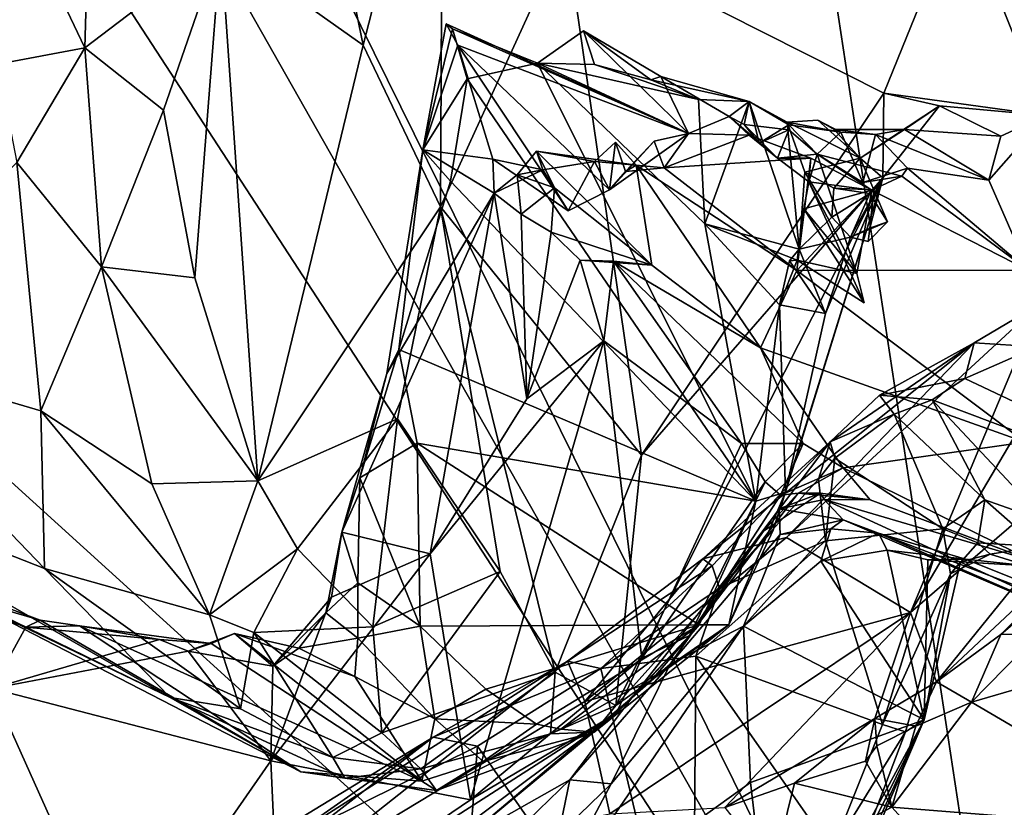
# Model space of a CAD drawing. Units: metres. Extents: x 23.8 to 31.1, y -6.6 to 3.4.
# Drawn here: x 27.4 to 27.8, y -3.7 to -3.4 of the extents above; entities that cross this region are included whole.
import ezdxf

# ---------------------------------------------------------------- set-up
doc = ezdxf.new("R2010")
doc.units = ezdxf.units.M

msp = doc.modelspace()

# ---------------------------------------------------------------- linework, layer by layer
at = {"layer": '1'}
for points in [[(27.80854, -3.94191, -1.49611), (27.67673, -3.076, -1.51404), (29.25445, -2.76385, -1.50923)], [(24.64885, -2.93815, -0.9657), (26.64332, -4.42918, -0.59759), (27.54007, -5.09539, -0.19488)], [(26.97372, -4.64876, 2.1398), (24.64885, -2.93815, -0.9657), (27.54007, -5.09539, -0.19488)], [(27.43796, -3.19186, -1.50794), (27.67673, -3.076, -1.51404), (27.80854, -3.94191, -1.49611)], [(27.35161, -3.24089, -1.50679), (27.38366, -3.19308, -1.50925), (27.80854, -3.94191, -1.49611)], [(27.80854, -3.94191, -1.49611), (27.38366, -3.19308, -1.50925), (27.43796, -3.19186, -1.50794)], [(27.46274, -3.32594, 6.04413), (27.52187, -3.36785, 5.87293), (27.49321, -3.22898, 6.04717)], [(27.49321, -3.22898, 6.04717), (27.52187, -3.36785, 5.87293), (27.55502, -3.2394, 5.92836)], [(27.52187, -3.36785, 5.87293), (27.55397, -3.43498, 5.76675), (27.55502, -3.2394, 5.92836)], [(27.55502, -3.2394, 5.92836), (27.55397, -3.43498, 5.76675), (27.6061, -3.32108, 5.8002)], [(27.10649, -3.30496, -1.50607), (27.35161, -3.24089, -1.50679), (27.80854, -3.94191, -1.49611)], [(27.37324, -3.30002, 6.15379), (27.40631, -3.36905, 6.08429), (27.40971, -3.24839, 6.16864)], [(27.40971, -3.24839, 6.16864), (27.40631, -3.36905, 6.08429), (27.46274, -3.32594, 6.04413)], [(27.8131, -3.27205, 5.63406), (27.7702, -3.30899, 5.67143), (27.8441, -3.39607, 5.4798)], [(27.37324, -3.30002, 6.15379), (27.36992, -3.37577, 6.09817), (27.40631, -3.36905, 6.08429)], [(27.21223, -4.83982, -1.4808), (27.10649, -3.30496, -1.50607), (27.80854, -3.94191, -1.49611)], [(27.7702, -3.30899, 5.67143), (27.6061, -3.32108, 5.8002), (27.73822, -3.38789, 5.6277)], [(27.7702, -3.30899, 5.67143), (27.73822, -3.38789, 5.6277), (27.80542, -3.39706, 5.54166)], [(27.7702, -3.30899, 5.67143), (27.80542, -3.39706, 5.54166), (27.8441, -3.39607, 5.4798)], [(27.6061, -3.32108, 5.8002), (27.55397, -3.43498, 5.76675), (27.6375, -3.53817, 5.60764)], [(27.6061, -3.32108, 5.8002), (27.6375, -3.53817, 5.60764), (27.73822, -3.38789, 5.6277)], [(27.40631, -3.36905, 6.08429), (27.43887, -3.39485, 6.03344), (27.46274, -3.32594, 6.04413)], [(27.43887, -3.39485, 6.03344), (27.4519, -3.4645, 5.96457), (27.46274, -3.32594, 6.04413)], [(27.46274, -3.32594, 6.04413), (27.4519, -3.4645, 5.96457), (27.47816, -3.54874, 5.84565)], [(27.46274, -3.32594, 6.04413), (27.47816, -3.54874, 5.84565), (27.52187, -3.36785, 5.87293)], [(27.55635, -3.35901, 5.47254), (27.5467, -3.41135, 5.45003), (27.56118, -3.3679, 5.45428)], [(27.5467, -3.41135, 5.45003), (27.55635, -3.35901, 5.47254), (27.55901, -3.36114, 5.4861)], [(27.5467, -3.41135, 5.45003), (27.55901, -3.36114, 5.4861), (27.56506, -3.3819, 5.48659)], [(27.65709, -3.40453, 5.43059), (27.55901, -3.36114, 5.4861), (27.55635, -3.35901, 5.47254)], [(27.65709, -3.40453, 5.43059), (27.55635, -3.35901, 5.47254), (27.56118, -3.3679, 5.45428)], [(27.56506, -3.3819, 5.48659), (27.55901, -3.36114, 5.4861), (27.59426, -3.37538, 5.50611)], [(27.65709, -3.40453, 5.43059), (27.59426, -3.37538, 5.50611), (27.55901, -3.36114, 5.4861)], [(27.61342, -3.36202, 5.51036), (27.61803, -3.37593, 5.5161), (27.59426, -3.37538, 5.50611)], [(27.65709, -3.40453, 5.43059), (27.61342, -3.36202, 5.51036), (27.59426, -3.37538, 5.50611)], [(27.61803, -3.37593, 5.5161), (27.61342, -3.36202, 5.51036), (27.64142, -3.38232, 5.52248)], [(27.64142, -3.38232, 5.52248), (27.61342, -3.36202, 5.51036), (27.64553, -3.38088, 5.49849)], [(27.65709, -3.40453, 5.43059), (27.64553, -3.38088, 5.49849), (27.61342, -3.36202, 5.51036)], [(27.36992, -3.37577, 6.09817), (27.37797, -3.41659, 6.05103), (27.40631, -3.36905, 6.08429)], [(27.40631, -3.36905, 6.08429), (27.37797, -3.41659, 6.05103), (27.41321, -3.45991, 5.99766)], [(27.40631, -3.36905, 6.08429), (27.41321, -3.45991, 5.99766), (27.43887, -3.39485, 6.03344)], [(27.52187, -3.36785, 5.87293), (27.47816, -3.54874, 5.84565), (27.55397, -3.43498, 5.76675)], [(27.56118, -3.3679, 5.45428), (27.5467, -3.41135, 5.45003), (27.57577, -3.41518, 5.38587)], [(27.56118, -3.3679, 5.45428), (27.57577, -3.41518, 5.38587), (27.60703, -3.43672, 5.38313)], [(27.56118, -3.3679, 5.45428), (27.60703, -3.43672, 5.38313), (27.62425, -3.42795, 5.38851)], [(27.65709, -3.40453, 5.43059), (27.56118, -3.3679, 5.45428), (27.62425, -3.42795, 5.38851)], [(27.56506, -3.3819, 5.48659), (27.59426, -3.37538, 5.50611), (27.68504, -3.55723, 5.47506)], [(27.68504, -3.55723, 5.47506), (27.59426, -3.37538, 5.50611), (27.66379, -3.44211, 5.51312)], [(27.59426, -3.37538, 5.50611), (27.61803, -3.37593, 5.5161), (27.66119, -3.39051, 5.53036)], [(27.59426, -3.37538, 5.50611), (27.66119, -3.39051, 5.53036), (27.66379, -3.44211, 5.51312)], [(27.61803, -3.37593, 5.5161), (27.64142, -3.38232, 5.52248), (27.66119, -3.39051, 5.53036)], [(27.5467, -3.41135, 5.45003), (27.56506, -3.3819, 5.48659), (27.55813, -3.42443, 5.46395)], [(27.55813, -3.42443, 5.46395), (27.56506, -3.3819, 5.48659), (27.68504, -3.55723, 5.47506)], [(27.64142, -3.38232, 5.52248), (27.64553, -3.38088, 5.49849), (27.68228, -3.39132, 5.52202)], [(27.66119, -3.39051, 5.53036), (27.64142, -3.38232, 5.52248), (27.68228, -3.39132, 5.52202)], [(27.64553, -3.38088, 5.49849), (27.65709, -3.40453, 5.43059), (27.67394, -3.39748, 5.48239)], [(27.64553, -3.38088, 5.49849), (27.67394, -3.39748, 5.48239), (27.68228, -3.39132, 5.52202)], [(27.73822, -3.38789, 5.6277), (27.6375, -3.53817, 5.60764), (27.73771, -3.42304, 5.58646)], [(27.66379, -3.44211, 5.51312), (27.66119, -3.39051, 5.53036), (27.68228, -3.39132, 5.52202)], [(27.73822, -3.38789, 5.6277), (27.73771, -3.42304, 5.58646), (27.76132, -3.3931, 5.58182)], [(27.73822, -3.38789, 5.6277), (27.76132, -3.3931, 5.58182), (27.80542, -3.39706, 5.54166)], [(27.41321, -3.45991, 5.99766), (27.4519, -3.4645, 5.96457), (27.43887, -3.39485, 6.03344)], [(27.70296, -3.45258, 5.52428), (27.66379, -3.44211, 5.51312), (27.68228, -3.39132, 5.52202)], [(27.68228, -3.39132, 5.52202), (27.67394, -3.39748, 5.48239), (27.68015, -3.40085, 5.49003)], [(27.68228, -3.39132, 5.52202), (27.68015, -3.40085, 5.49003), (27.68644, -3.40861, 5.501)], [(27.68228, -3.39132, 5.52202), (27.68644, -3.40861, 5.501), (27.69869, -3.40095, 5.50941)], [(27.68228, -3.39132, 5.52202), (27.69869, -3.40095, 5.50941), (27.69798, -3.39987, 5.52259)], [(27.70296, -3.45258, 5.52428), (27.68228, -3.39132, 5.52202), (27.69798, -3.39987, 5.52259)], [(27.73771, -3.42304, 5.58646), (27.72838, -3.41487, 5.55284), (27.76132, -3.3931, 5.58182)], [(27.72838, -3.41487, 5.55284), (27.7468, -3.40297, 5.54044), (27.76132, -3.3931, 5.58182)], [(27.76132, -3.3931, 5.58182), (27.7468, -3.40297, 5.54044), (27.78676, -3.40575, 5.54046)], [(27.76132, -3.3931, 5.58182), (27.78676, -3.40575, 5.54046), (27.80542, -3.39706, 5.54166)], [(27.67394, -3.39748, 5.48239), (27.65709, -3.40453, 5.43059), (27.68227, -3.40532, 5.46199)], [(27.68015, -3.40085, 5.49003), (27.67394, -3.39748, 5.48239), (27.69396, -3.41484, 5.48805)], [(27.67394, -3.39748, 5.48239), (27.68227, -3.40532, 5.46199), (27.69396, -3.41484, 5.48805)], [(27.71072, -3.39906, 5.52412), (27.69798, -3.39987, 5.52259), (27.72037, -3.404, 5.5088)], [(27.69798, -3.39987, 5.52259), (27.71072, -3.39906, 5.52412), (27.72838, -3.41487, 5.55284)], [(27.71072, -3.39906, 5.52412), (27.72037, -3.404, 5.5088), (27.71757, -3.40298, 5.53514)], [(27.71072, -3.39906, 5.52412), (27.71757, -3.40298, 5.53514), (27.72838, -3.41487, 5.55284)], [(27.78181, -3.42401, 5.51006), (27.79821, -3.46129, 5.43876), (27.80542, -3.39706, 5.54166)], [(27.78676, -3.40575, 5.54046), (27.78181, -3.42401, 5.51006), (27.80542, -3.39706, 5.54166)], [(27.68015, -3.40085, 5.49003), (27.69396, -3.41484, 5.48805), (27.69875, -3.40306, 5.49261)], [(27.68644, -3.40861, 5.501), (27.68015, -3.40085, 5.49003), (27.69875, -3.40306, 5.49261)], [(27.69875, -3.40306, 5.49261), (27.69869, -3.40095, 5.50941), (27.68644, -3.40861, 5.501)], [(27.69875, -3.40306, 5.49261), (27.69396, -3.41484, 5.48805), (27.71045, -3.41315, 5.48634)], [(27.69798, -3.39987, 5.52259), (27.69869, -3.40095, 5.50941), (27.72037, -3.404, 5.5088)], [(27.69798, -3.39987, 5.52259), (27.72838, -3.41487, 5.55284), (27.70536, -3.42065, 5.52706)], [(27.70296, -3.45258, 5.52428), (27.69798, -3.39987, 5.52259), (27.70536, -3.42065, 5.52706)], [(27.69869, -3.40095, 5.50941), (27.69875, -3.40306, 5.49261), (27.71045, -3.41315, 5.48634)], [(27.69869, -3.40095, 5.50941), (27.71045, -3.41315, 5.48634), (27.72037, -3.404, 5.5088)], [(27.72838, -3.41487, 5.55284), (27.71757, -3.40298, 5.53514), (27.7468, -3.40297, 5.54044)], [(27.71757, -3.40298, 5.53514), (27.73476, -3.40501, 5.51756), (27.7468, -3.40297, 5.54044)], [(27.71757, -3.40298, 5.53514), (27.72037, -3.404, 5.5088), (27.73476, -3.40501, 5.51756)], [(27.7468, -3.40297, 5.54044), (27.73476, -3.40501, 5.51756), (27.78181, -3.42401, 5.51006)], [(27.7468, -3.40297, 5.54044), (27.78181, -3.42401, 5.51006), (27.78676, -3.40575, 5.54046)], [(27.64275, -3.40781, 5.40592), (27.65709, -3.40453, 5.43059), (27.62425, -3.42795, 5.38851)], [(27.65709, -3.40453, 5.43059), (27.64275, -3.40781, 5.40592), (27.64694, -3.41881, 5.39177)], [(27.65709, -3.40453, 5.43059), (27.64694, -3.41881, 5.39177), (27.68227, -3.40532, 5.46199)], [(27.68227, -3.40532, 5.46199), (27.64694, -3.41881, 5.39177), (27.70782, -3.41487, 5.47366)], [(27.69396, -3.41484, 5.48805), (27.68227, -3.40532, 5.46199), (27.70782, -3.41487, 5.47366)], [(27.72037, -3.404, 5.5088), (27.71045, -3.41315, 5.48634), (27.72951, -3.42492, 5.50605)], [(27.73476, -3.40501, 5.51756), (27.72037, -3.404, 5.5088), (27.72951, -3.42492, 5.50605)], [(27.74806, -3.41891, 5.5009), (27.73476, -3.40501, 5.51756), (27.72951, -3.42492, 5.50605)], [(27.73476, -3.40501, 5.51756), (27.74806, -3.41891, 5.5009), (27.78181, -3.42401, 5.51006)], [(27.53671, -3.49418, 5.42916), (27.53178, -3.50415, 5.412), (27.5467, -3.41135, 5.45003)], [(27.5467, -3.41135, 5.45003), (27.53178, -3.50415, 5.412), (27.57634, -3.42935, 5.37778)], [(27.5467, -3.41135, 5.45003), (27.55813, -3.42443, 5.46395), (27.53671, -3.49418, 5.42916)], [(27.5467, -3.41135, 5.45003), (27.57634, -3.42935, 5.37778), (27.57577, -3.41518, 5.38587)], [(27.62668, -3.40819, 5.38107), (27.61797, -3.41626, 5.3783), (27.63535, -3.41776, 5.37172)], [(27.62425, -3.42795, 5.38851), (27.61797, -3.41626, 5.3783), (27.62668, -3.40819, 5.38107)], [(27.62425, -3.42795, 5.38851), (27.63089, -3.42029, 5.39108), (27.64275, -3.40781, 5.40592)], [(27.62425, -3.42795, 5.38851), (27.62668, -3.40819, 5.38107), (27.63089, -3.42029, 5.39108)], [(27.62668, -3.40819, 5.38107), (27.63535, -3.41776, 5.37172), (27.63089, -3.42029, 5.39108)], [(27.63089, -3.42029, 5.39108), (27.64694, -3.41881, 5.39177), (27.64275, -3.40781, 5.40592)], [(27.57577, -3.41518, 5.38587), (27.57634, -3.42935, 5.37778), (27.59647, -3.4197, 5.37256)], [(27.57577, -3.41518, 5.38587), (27.59647, -3.4197, 5.37256), (27.60703, -3.43672, 5.38313)], [(27.58592, -3.4218, 5.3496), (27.59391, -3.41191, 5.35997), (27.59647, -3.4197, 5.37256)], [(27.58592, -3.4218, 5.3496), (27.6014, -3.42719, 5.32416), (27.59391, -3.41191, 5.35997)], [(27.61797, -3.41626, 5.3783), (27.59647, -3.4197, 5.37256), (27.59391, -3.41191, 5.35997)], [(27.59391, -3.41191, 5.35997), (27.6014, -3.42719, 5.32416), (27.64184, -3.45922, 5.26997)], [(27.63535, -3.41776, 5.37172), (27.59391, -3.41191, 5.35997), (27.64184, -3.45922, 5.26997)], [(27.61797, -3.41626, 5.3783), (27.59391, -3.41191, 5.35997), (27.63535, -3.41776, 5.37172)], [(27.70782, -3.41487, 5.47366), (27.64694, -3.41881, 5.39177), (27.70209, -3.46143, 5.36049)], [(27.71045, -3.41315, 5.48634), (27.69396, -3.41484, 5.48805), (27.70699, -3.42459, 5.48141)], [(27.69396, -3.41484, 5.48805), (27.70782, -3.41487, 5.47366), (27.70699, -3.42459, 5.48141)], [(27.70782, -3.41487, 5.47366), (27.70209, -3.46143, 5.36049), (27.73325, -3.42816, 5.46661)], [(27.70536, -3.42065, 5.52706), (27.72838, -3.41487, 5.55284), (27.71747, -3.42722, 5.53839)], [(27.72696, -3.46265, 5.48356), (27.71045, -3.41315, 5.48634), (27.70699, -3.42459, 5.48141)], [(27.70699, -3.42459, 5.48141), (27.70782, -3.41487, 5.47366), (27.73325, -3.42816, 5.46661)], [(27.72951, -3.42492, 5.50605), (27.71045, -3.41315, 5.48634), (27.74569, -3.42225, 5.48756)], [(27.71045, -3.41315, 5.48634), (27.73325, -3.42816, 5.46661), (27.74569, -3.42225, 5.48756)], [(27.72696, -3.46265, 5.48356), (27.73325, -3.42816, 5.46661), (27.71045, -3.41315, 5.48634)], [(27.71747, -3.42722, 5.53839), (27.72838, -3.41487, 5.55284), (27.734, -3.42792, 5.56253)], [(27.72838, -3.41487, 5.55284), (27.73771, -3.42304, 5.58646), (27.734, -3.42792, 5.56253)], [(27.30214, -3.49453, 5.87276), (27.38795, -3.51975, 5.90289), (27.37797, -3.41659, 6.05103)], [(27.37797, -3.41659, 6.05103), (27.38795, -3.51975, 5.90289), (27.41321, -3.45991, 5.99766)], [(27.60703, -3.43672, 5.38313), (27.59647, -3.4197, 5.37256), (27.61797, -3.41626, 5.3783)], [(27.60703, -3.43672, 5.38313), (27.61797, -3.41626, 5.3783), (27.62425, -3.42795, 5.38851)], [(27.63089, -3.42029, 5.39108), (27.63535, -3.41776, 5.37172), (27.64694, -3.41881, 5.39177)], [(27.64694, -3.41881, 5.39177), (27.63535, -3.41776, 5.37172), (27.70209, -3.46143, 5.36049)], [(27.63535, -3.41776, 5.37172), (27.64184, -3.45922, 5.26997), (27.6869, -3.49351, 5.24174)], [(27.63535, -3.41776, 5.37172), (27.6869, -3.49351, 5.24174), (27.70209, -3.46143, 5.36049)], [(27.72951, -3.42492, 5.50605), (27.74569, -3.42225, 5.48756), (27.74806, -3.41891, 5.5009)], [(27.74569, -3.42225, 5.48756), (27.79821, -3.46129, 5.43876), (27.74806, -3.41891, 5.5009)], [(27.74806, -3.41891, 5.5009), (27.79821, -3.46129, 5.43876), (27.78181, -3.42401, 5.51006)], [(27.57634, -3.42935, 5.37778), (27.58592, -3.4218, 5.3496), (27.59647, -3.4197, 5.37256)], [(27.58592, -3.4218, 5.3496), (27.57634, -3.42935, 5.37778), (27.58747, -3.43801, 5.32875)], [(27.58592, -3.4218, 5.3496), (27.58747, -3.43801, 5.32875), (27.6014, -3.42719, 5.32416)], [(27.62685, -3.64205, 5.53397), (27.69224, -3.56927, 5.51472), (27.73771, -3.42304, 5.58646)], [(27.6375, -3.53817, 5.60764), (27.62685, -3.64205, 5.53397), (27.73771, -3.42304, 5.58646)], [(27.69224, -3.56927, 5.51472), (27.6973, -3.55352, 5.4905), (27.73771, -3.42304, 5.58646)], [(27.73771, -3.42304, 5.58646), (27.6973, -3.55352, 5.4905), (27.71394, -3.47936, 5.52802)], [(27.71654, -3.43924, 5.5195), (27.70296, -3.45258, 5.52428), (27.70536, -3.42065, 5.52706)], [(27.71654, -3.43924, 5.5195), (27.70536, -3.42065, 5.52706), (27.71747, -3.42722, 5.53839)], [(27.73771, -3.42304, 5.58646), (27.71394, -3.47936, 5.52802), (27.72434, -3.4476, 5.54495)], [(27.73771, -3.42304, 5.58646), (27.72434, -3.4476, 5.54495), (27.73238, -3.44385, 5.56168)], [(27.73771, -3.42304, 5.58646), (27.73238, -3.44385, 5.56168), (27.734, -3.42792, 5.56253)], [(27.74569, -3.42225, 5.48756), (27.73325, -3.42816, 5.46661), (27.79821, -3.46129, 5.43876)], [(27.53671, -3.49418, 5.42916), (27.55813, -3.42443, 5.46395), (27.68504, -3.55723, 5.47506)], [(27.58747, -3.43801, 5.32875), (27.60001, -3.44554, 5.29721), (27.6014, -3.42719, 5.32416)], [(27.6014, -3.42719, 5.32416), (27.60001, -3.44554, 5.29721), (27.64184, -3.45922, 5.26997)], [(27.70496, -3.4359, 5.48464), (27.70699, -3.42459, 5.48141), (27.73325, -3.42816, 5.46661)], [(27.70699, -3.42459, 5.48141), (27.70496, -3.4359, 5.48464), (27.72995, -3.47493, 5.48843)], [(27.70699, -3.42459, 5.48141), (27.72995, -3.47493, 5.48843), (27.72696, -3.46265, 5.48356)], [(27.73239, -3.42954, 5.51909), (27.71654, -3.43924, 5.5195), (27.71747, -3.42722, 5.53839)], [(27.73239, -3.42954, 5.51909), (27.71747, -3.42722, 5.53839), (27.734, -3.42792, 5.56253)], [(27.53178, -3.50415, 5.412), (27.51298, -3.57001, 5.3947), (27.57634, -3.42935, 5.37778)], [(27.57634, -3.42935, 5.37778), (27.51298, -3.57001, 5.3947), (27.54969, -3.57908, 5.32802)], [(27.57634, -3.42935, 5.37778), (27.54969, -3.57908, 5.32802), (27.58985, -3.51477, 5.28681)], [(27.57634, -3.42935, 5.37778), (27.58985, -3.51477, 5.28681), (27.58747, -3.43801, 5.32875)], [(27.73325, -3.42816, 5.46661), (27.70209, -3.46143, 5.36049), (27.79821, -3.46129, 5.43876)], [(27.72696, -3.46265, 5.48356), (27.70496, -3.4359, 5.48464), (27.73325, -3.42816, 5.46661)], [(27.72434, -3.4476, 5.54495), (27.71654, -3.43924, 5.5195), (27.73239, -3.42954, 5.51909)], [(27.72434, -3.4476, 5.54495), (27.73239, -3.42954, 5.51909), (27.73976, -3.44124, 5.5474)], [(27.734, -3.42792, 5.56253), (27.73238, -3.44385, 5.56168), (27.73976, -3.44124, 5.5474)], [(27.734, -3.42792, 5.56253), (27.73976, -3.44124, 5.5474), (27.73239, -3.42954, 5.51909)], [(27.47816, -3.54874, 5.84565), (27.53613, -3.52307, 5.74067), (27.55397, -3.43498, 5.76675)], [(27.55397, -3.43498, 5.76675), (27.53613, -3.52307, 5.74067), (27.57874, -3.58636, 5.64527)], [(27.55397, -3.43498, 5.76675), (27.57874, -3.58636, 5.64527), (27.60163, -3.62826, 5.5858)], [(27.55397, -3.43498, 5.76675), (27.60163, -3.62826, 5.5858), (27.6375, -3.53817, 5.60764)], [(27.70214, -3.45715, 5.49226), (27.70496, -3.4359, 5.48464), (27.72696, -3.46265, 5.48356)], [(27.70496, -3.4359, 5.48464), (27.70214, -3.45715, 5.49226), (27.72995, -3.47493, 5.48843)], [(27.58747, -3.43801, 5.32875), (27.58985, -3.51477, 5.28681), (27.60001, -3.44554, 5.29721)], [(27.70296, -3.45258, 5.52428), (27.71654, -3.43924, 5.5195), (27.72434, -3.4476, 5.54495)], [(27.68504, -3.55723, 5.47506), (27.66379, -3.44211, 5.51312), (27.69482, -3.47566, 5.51187)], [(27.70214, -3.45715, 5.49226), (27.69482, -3.47566, 5.51187), (27.66379, -3.44211, 5.51312)], [(27.70296, -3.45258, 5.52428), (27.70214, -3.45715, 5.49226), (27.66379, -3.44211, 5.51312)], [(27.73171, -3.44946, 5.54423), (27.72434, -3.4476, 5.54495), (27.73976, -3.44124, 5.5474)], [(27.72434, -3.4476, 5.54495), (27.73171, -3.44946, 5.54423), (27.73238, -3.44385, 5.56168)], [(27.73238, -3.44385, 5.56168), (27.73171, -3.44946, 5.54423), (27.73976, -3.44124, 5.5474)], [(27.60001, -3.44554, 5.29721), (27.58985, -3.51477, 5.28681), (27.6121, -3.45714, 5.27465)], [(27.60001, -3.44554, 5.29721), (27.6121, -3.45714, 5.27465), (27.64184, -3.45922, 5.26997)], [(27.71394, -3.47936, 5.52802), (27.70296, -3.45258, 5.52428), (27.72434, -3.4476, 5.54495)], [(27.699, -3.45748, 5.50762), (27.70296, -3.45258, 5.52428), (27.71394, -3.47936, 5.52802)], [(27.70296, -3.45258, 5.52428), (27.699, -3.45748, 5.50762), (27.70214, -3.45715, 5.49226)], [(27.41321, -3.45991, 5.99766), (27.38795, -3.51975, 5.90289), (27.43403, -3.55007, 5.86911)], [(27.41321, -3.45991, 5.99766), (27.43403, -3.55007, 5.86911), (27.47816, -3.54874, 5.84565)], [(27.4519, -3.4645, 5.96457), (27.41321, -3.45991, 5.99766), (27.47816, -3.54874, 5.84565)], [(27.58985, -3.51477, 5.28681), (27.62192, -3.49067, 5.24524), (27.6121, -3.45714, 5.27465)], [(27.64184, -3.45922, 5.26997), (27.6121, -3.45714, 5.27465), (27.62591, -3.45751, 5.26742)], [(27.6121, -3.45714, 5.27465), (27.62192, -3.49067, 5.24524), (27.62591, -3.45751, 5.26742)], [(27.62591, -3.45751, 5.26742), (27.62192, -3.49067, 5.24524), (27.67906, -3.53323, 5.16922)], [(27.64184, -3.45922, 5.26997), (27.62591, -3.45751, 5.26742), (27.6869, -3.49351, 5.24174)], [(27.62591, -3.45751, 5.26742), (27.67906, -3.53323, 5.16922), (27.70468, -3.53328, 5.16127)], [(27.6869, -3.49351, 5.24174), (27.62591, -3.45751, 5.26742), (27.70468, -3.53328, 5.16127)], [(27.699, -3.45748, 5.50762), (27.69482, -3.47566, 5.51187), (27.70214, -3.45715, 5.49226)], [(27.69482, -3.47566, 5.51187), (27.699, -3.45748, 5.50762), (27.71394, -3.47936, 5.52802)], [(27.70214, -3.45715, 5.49226), (27.72696, -3.46265, 5.48356), (27.72995, -3.47493, 5.48843)], [(27.70209, -3.46143, 5.36049), (27.6869, -3.49351, 5.24174), (27.79686, -3.53274, 5.26833)], [(27.79821, -3.46129, 5.43876), (27.70209, -3.46143, 5.36049), (27.79686, -3.53274, 5.26833)], [(27.8028, -3.47543, 4.54765), (27.74922, -3.60339, 4.31951), (27.83353, -3.4609, 4.49568)], [(27.83353, -3.4609, 4.49568), (27.74922, -3.60339, 4.31951), (27.86189, -3.50658, 4.30419)], [(27.68504, -3.55723, 5.47506), (27.69482, -3.47566, 5.51187), (27.6973, -3.55352, 5.4905)], [(27.6973, -3.55352, 5.4905), (27.69482, -3.47566, 5.51187), (27.71394, -3.47936, 5.52802)], [(27.69781, -3.57233, 4.54582), (27.74922, -3.60339, 4.31951), (27.8028, -3.47543, 4.54765)], [(27.77572, -3.49152, 4.58777), (27.69781, -3.57233, 4.54582), (27.8028, -3.47543, 4.54765)], [(27.77572, -3.49152, 4.58777), (27.8028, -3.47543, 4.54765), (27.80183, -3.49317, 4.58457)], [(27.54969, -3.57908, 5.32802), (27.56647, -3.68121, 5.25939), (27.62192, -3.49067, 5.24524)], [(27.54969, -3.57908, 5.32802), (27.62192, -3.49067, 5.24524), (27.58985, -3.51477, 5.28681)], [(27.62192, -3.49067, 5.24524), (27.56647, -3.68121, 5.25939), (27.63765, -3.62245, 5.19063)], [(27.62192, -3.49067, 5.24524), (27.63765, -3.62245, 5.19063), (27.67906, -3.53323, 5.16922)], [(27.71594, -3.53256, 4.66369), (27.66306, -3.5812, 4.64252), (27.77572, -3.49152, 4.58777)], [(27.66306, -3.5812, 4.64252), (27.69781, -3.57233, 4.54582), (27.77572, -3.49152, 4.58777)], [(27.71594, -3.53256, 4.66369), (27.77572, -3.49152, 4.58777), (27.7364, -3.51323, 4.65867)], [(27.77187, -3.50628, 4.62946), (27.7364, -3.51323, 4.65867), (27.77572, -3.49152, 4.58777)], [(27.77187, -3.50628, 4.62946), (27.77572, -3.49152, 4.58777), (27.80183, -3.49317, 4.58457)], [(27.91503, -3.57392, 4.61241), (27.77187, -3.50628, 4.62946), (27.80183, -3.49317, 4.58457)], [(27.30214, -3.49453, 5.87276), (27.26079, -3.53467, 5.725), (27.38944, -3.58515, 5.77893)], [(27.30214, -3.49453, 5.87276), (27.38944, -3.58515, 5.77893), (27.38795, -3.51975, 5.90289)], [(27.52049, -3.54757, 5.40864), (27.53178, -3.50415, 5.412), (27.53671, -3.49418, 5.42916)], [(27.52049, -3.54757, 5.40864), (27.53671, -3.49418, 5.42916), (27.54436, -3.5331, 5.42792)], [(27.54436, -3.5331, 5.42792), (27.53671, -3.49418, 5.42916), (27.68504, -3.55723, 5.47506)], [(27.6869, -3.49351, 5.24174), (27.70468, -3.53328, 5.16127), (27.72135, -3.54343, 5.14538)], [(27.6869, -3.49351, 5.24174), (27.72135, -3.54343, 5.14538), (27.79686, -3.53274, 5.26833)], [(27.52049, -3.54757, 5.40864), (27.51298, -3.57001, 5.3947), (27.53178, -3.50415, 5.412)], [(27.75827, -3.51519, 4.6578), (27.7364, -3.51323, 4.65867), (27.77187, -3.50628, 4.62946)], [(27.74922, -3.60339, 4.31951), (27.76006, -3.63219, 4.14113), (27.86189, -3.50658, 4.30419)], [(27.75827, -3.51519, 4.6578), (27.77187, -3.50628, 4.62946), (27.91503, -3.57392, 4.61241)], [(27.86189, -3.50658, 4.30419), (27.76006, -3.63219, 4.14113), (27.89416, -3.50673, 4.18457)], [(27.76006, -3.63219, 4.14113), (27.78673, -3.61255, 4.1201), (27.89416, -3.50673, 4.18457)], [(27.89416, -3.50673, 4.18457), (27.78673, -3.61255, 4.1201), (27.82997, -3.57542, 4.09868)], [(27.71594, -3.53256, 4.66369), (27.7364, -3.51323, 4.65867), (27.74248, -3.52111, 4.67843)], [(27.74248, -3.52111, 4.67843), (27.7364, -3.51323, 4.65867), (27.75827, -3.51519, 4.6578)], [(27.74248, -3.52111, 4.67843), (27.75827, -3.51519, 4.6578), (27.78015, -3.55662, 4.70396)], [(27.78015, -3.55662, 4.70396), (27.75827, -3.51519, 4.6578), (27.80556, -3.56571, 4.70454)], [(27.75827, -3.51519, 4.6578), (27.91503, -3.57392, 4.61241), (27.80556, -3.56571, 4.70454)], [(27.38795, -3.51975, 5.90289), (27.38944, -3.58515, 5.77893), (27.45798, -3.60441, 5.78299)], [(27.38795, -3.51975, 5.90289), (27.45798, -3.60441, 5.78299), (27.43403, -3.55007, 5.86911)], [(27.71778, -3.5394, 4.68178), (27.71594, -3.53256, 4.66369), (27.74248, -3.52111, 4.67843)], [(27.71778, -3.5394, 4.68178), (27.74248, -3.52111, 4.67843), (27.76267, -3.56865, 4.70816)], [(27.76267, -3.56865, 4.70816), (27.74248, -3.52111, 4.67843), (27.78015, -3.55662, 4.70396)], [(27.47816, -3.54874, 5.84565), (27.49466, -3.57699, 5.79091), (27.53613, -3.52307, 5.74067)], [(27.49466, -3.57699, 5.79091), (27.5259, -3.60944, 5.71435), (27.53613, -3.52307, 5.74067)], [(27.53613, -3.52307, 5.74067), (27.5259, -3.60944, 5.71435), (27.57874, -3.58636, 5.64527)], [(27.54554, -3.60915, 5.41838), (27.52049, -3.54757, 5.40864), (27.54436, -3.5331, 5.42792)], [(27.54554, -3.60915, 5.41838), (27.54436, -3.5331, 5.42792), (27.66149, -3.60856, 5.45708)], [(27.66149, -3.60856, 5.45708), (27.54436, -3.5331, 5.42792), (27.68504, -3.55723, 5.47506)], [(27.67906, -3.53323, 5.16922), (27.63765, -3.62245, 5.19063), (27.68887, -3.54915, 5.14927)], [(27.6669, -3.58405, 4.66409), (27.66306, -3.5812, 4.64252), (27.71594, -3.53256, 4.66369)], [(27.66986, -3.59328, 4.67299), (27.6669, -3.58405, 4.66409), (27.71594, -3.53256, 4.66369)], [(27.66986, -3.59328, 4.67299), (27.71594, -3.53256, 4.66369), (27.71099, -3.54813, 4.67464)], [(27.67906, -3.53323, 5.16922), (27.68887, -3.54915, 5.14927), (27.70468, -3.53328, 5.16127)], [(27.68887, -3.54915, 5.14927), (27.69525, -3.55478, 5.13248), (27.70468, -3.53328, 5.16127)], [(27.70468, -3.53328, 5.16127), (27.69525, -3.55478, 5.13248), (27.72135, -3.54343, 5.14538)], [(27.71099, -3.54813, 4.67464), (27.71594, -3.53256, 4.66369), (27.71778, -3.5394, 4.68178)], [(27.79686, -3.53274, 5.26833), (27.72135, -3.54343, 5.14538), (27.7999, -3.58193, 5.10226)], [(27.26079, -3.53467, 5.725), (27.2936, -3.56749, 5.6543), (27.44165, -3.63876, 5.68139)], [(27.26079, -3.53467, 5.725), (27.44165, -3.63876, 5.68139), (27.38944, -3.58515, 5.77893)], [(27.60163, -3.62826, 5.5858), (27.62685, -3.64205, 5.53397), (27.6375, -3.53817, 5.60764)], [(27.71393, -3.57365, 4.68572), (27.71099, -3.54813, 4.67464), (27.71778, -3.5394, 4.68178)], [(27.71393, -3.57365, 4.68572), (27.71778, -3.5394, 4.68178), (27.76267, -3.56865, 4.70816)], [(27.69525, -3.55478, 5.13248), (27.70256, -3.55395, 5.11714), (27.72135, -3.54343, 5.14538)], [(27.72135, -3.54343, 5.14538), (27.70256, -3.55395, 5.11714), (27.73247, -3.55662, 5.10296)], [(27.72135, -3.54343, 5.14538), (27.73247, -3.55662, 5.10296), (27.7999, -3.58193, 5.10226)], [(27.43403, -3.55007, 5.86911), (27.45798, -3.60441, 5.78299), (27.47816, -3.54874, 5.84565)], [(27.47816, -3.54874, 5.84565), (27.45798, -3.60441, 5.78299), (27.49466, -3.57699, 5.79091)], [(27.51969, -3.59105, 5.40959), (27.51298, -3.57001, 5.3947), (27.52049, -3.54757, 5.40864)], [(27.51969, -3.59105, 5.40959), (27.52049, -3.54757, 5.40864), (27.54554, -3.60915, 5.41838)], [(27.63765, -3.62245, 5.19063), (27.65749, -3.61304, 5.14593), (27.68887, -3.54915, 5.14927)], [(27.68887, -3.54915, 5.14927), (27.65749, -3.61304, 5.14593), (27.69525, -3.55478, 5.13248)], [(27.66986, -3.59328, 4.67299), (27.71099, -3.54813, 4.67464), (27.71393, -3.57365, 4.68572)], [(27.65749, -3.61304, 5.14593), (27.68819, -3.56962, 5.08618), (27.70256, -3.55395, 5.11714)], [(27.69525, -3.55478, 5.13248), (27.65749, -3.61304, 5.14593), (27.70256, -3.55395, 5.11714)], [(27.67382, -3.6085, 5.47859), (27.68504, -3.55723, 5.47506), (27.6973, -3.55352, 5.4905)], [(27.67382, -3.6085, 5.47859), (27.6973, -3.55352, 5.4905), (27.69224, -3.56927, 5.51472)], [(27.70256, -3.55395, 5.11714), (27.68819, -3.56962, 5.08618), (27.71192, -3.55384, 5.08397)], [(27.68819, -3.56962, 5.08618), (27.69474, -3.5604, 5.01158), (27.71192, -3.55384, 5.08397)], [(27.71192, -3.55384, 5.08397), (27.69474, -3.5604, 5.01158), (27.71342, -3.55651, 5.02937)], [(27.70256, -3.55395, 5.11714), (27.71192, -3.55384, 5.08397), (27.73247, -3.55662, 5.10296)], [(27.71192, -3.55384, 5.08397), (27.71342, -3.55651, 5.02937), (27.73247, -3.55662, 5.10296)], [(27.66149, -3.60856, 5.45708), (27.68504, -3.55723, 5.47506), (27.67382, -3.6085, 5.47859)], [(27.71342, -3.55651, 5.02937), (27.69474, -3.5604, 5.01158), (27.72127, -3.5649, 4.97679)], [(27.7999, -3.58193, 5.10226), (27.73247, -3.55662, 5.10296), (27.71342, -3.55651, 5.02937)], [(27.71342, -3.55651, 5.02937), (27.72127, -3.5649, 4.97679), (27.87643, -3.63136, 4.96436)], [(27.7999, -3.58193, 5.10226), (27.71342, -3.55651, 5.02937), (27.87643, -3.63136, 4.96436)], [(27.76267, -3.56865, 4.70816), (27.78015, -3.55662, 4.70396), (27.77726, -3.57448, 4.72617)], [(27.77726, -3.57448, 4.72617), (27.78015, -3.55662, 4.70396), (27.80223, -3.57607, 4.73565)], [(27.80223, -3.57607, 4.73565), (27.78015, -3.55662, 4.70396), (27.80556, -3.56571, 4.70454)], [(27.64937, -3.62492, 5.02108), (27.69515, -3.57098, 4.96266), (27.69474, -3.5604, 5.01158)], [(27.68819, -3.56962, 5.08618), (27.64937, -3.62492, 5.02108), (27.69474, -3.5604, 5.01158)], [(27.69515, -3.57098, 4.96266), (27.72127, -3.5649, 4.97679), (27.69474, -3.5604, 5.01158)], [(27.69515, -3.57098, 4.96266), (27.71621, -3.56864, 4.91847), (27.72127, -3.5649, 4.97679)], [(27.71621, -3.56864, 4.91847), (27.73598, -3.57055, 4.89889), (27.72127, -3.5649, 4.97679)], [(27.72127, -3.5649, 4.97679), (27.73598, -3.57055, 4.89889), (27.87643, -3.63136, 4.96436)], [(27.2936, -3.56749, 5.6543), (27.33598, -3.58726, 5.61502), (27.44165, -3.63876, 5.68139)], [(27.50643, -3.60359, 5.40552), (27.50878, -3.59706, 5.38495), (27.51298, -3.57001, 5.3947)], [(27.50643, -3.60359, 5.40552), (27.51298, -3.57001, 5.3947), (27.51969, -3.59105, 5.40959)], [(27.51298, -3.57001, 5.3947), (27.50878, -3.59706, 5.38495), (27.54969, -3.57908, 5.32802)], [(27.69224, -3.56927, 5.51472), (27.62685, -3.64205, 5.53397), (27.67382, -3.6085, 5.47859)], [(27.63347, -3.63879, 5.07794), (27.64937, -3.62492, 5.02108), (27.68819, -3.56962, 5.08618)], [(27.65749, -3.61304, 5.14593), (27.63347, -3.63879, 5.07794), (27.68819, -3.56962, 5.08618)], [(27.64937, -3.62492, 5.02108), (27.67988, -3.60905, 4.93733), (27.69515, -3.57098, 4.96266)], [(27.69515, -3.57098, 4.96266), (27.67988, -3.60905, 4.93733), (27.71621, -3.56864, 4.91847)], [(27.71621, -3.56864, 4.91847), (27.67988, -3.60905, 4.93733), (27.71198, -3.58207, 4.8948)], [(27.71621, -3.56864, 4.91847), (27.71198, -3.58207, 4.8948), (27.73598, -3.57055, 4.89889)], [(27.73598, -3.57055, 4.89889), (27.71198, -3.58207, 4.8948), (27.73955, -3.57753, 4.85138)], [(27.7376, -3.64989, 4.69625), (27.71393, -3.57365, 4.68572), (27.76267, -3.56865, 4.70816)], [(27.73955, -3.57753, 4.85138), (27.77214, -3.58128, 4.83237), (27.73598, -3.57055, 4.89889)], [(27.73598, -3.57055, 4.89889), (27.77214, -3.58128, 4.83237), (27.93258, -3.64548, 4.83431)], [(27.73598, -3.57055, 4.89889), (27.93258, -3.64548, 4.83431), (27.87643, -3.63136, 4.96436)], [(27.7376, -3.64989, 4.69625), (27.76267, -3.56865, 4.70816), (27.76586, -3.58735, 4.73204)], [(27.76586, -3.58735, 4.73204), (27.76267, -3.56865, 4.70816), (27.77726, -3.57448, 4.72617)], [(27.66306, -3.5812, 4.64252), (27.61396, -3.64032, 4.52349), (27.69781, -3.57233, 4.54582)], [(27.61396, -3.64032, 4.52349), (27.74922, -3.60339, 4.31951), (27.69781, -3.57233, 4.54582)], [(27.66005, -3.6216, 4.67514), (27.66986, -3.59328, 4.67299), (27.71393, -3.57365, 4.68572)], [(27.66005, -3.6216, 4.67514), (27.71393, -3.57365, 4.68572), (27.7376, -3.64989, 4.69625)], [(27.76586, -3.58735, 4.73204), (27.77726, -3.57448, 4.72617), (27.7824, -3.57916, 4.75471)], [(27.7824, -3.57916, 4.75471), (27.77726, -3.57448, 4.72617), (27.80223, -3.57607, 4.73565)], [(27.45798, -3.60441, 5.78299), (27.4764, -3.61169, 5.77143), (27.49466, -3.57699, 5.79091)], [(27.49466, -3.57699, 5.79091), (27.4764, -3.61169, 5.77143), (27.5259, -3.60944, 5.71435)], [(27.50878, -3.59706, 5.38495), (27.48347, -3.66503, 5.37478), (27.54969, -3.57908, 5.32802)], [(27.54969, -3.57908, 5.32802), (27.48347, -3.66503, 5.37478), (27.56647, -3.68121, 5.25939)], [(27.71198, -3.58207, 4.8948), (27.7549, -3.64801, 4.72626), (27.73955, -3.57753, 4.85138)], [(27.73955, -3.57753, 4.85138), (27.7549, -3.64801, 4.72626), (27.75645, -3.5816, 4.80971)], [(27.73955, -3.57753, 4.85138), (27.75645, -3.5816, 4.80971), (27.77214, -3.58128, 4.83237)], [(27.77003, -3.58239, 4.78104), (27.76586, -3.58735, 4.73204), (27.7824, -3.57916, 4.75471)], [(27.77003, -3.58239, 4.78104), (27.7824, -3.57916, 4.75471), (27.79802, -3.58411, 4.78308)], [(27.7824, -3.57916, 4.75471), (27.80223, -3.57607, 4.73565), (27.79802, -3.58411, 4.78308)], [(27.78673, -3.61255, 4.1201), (27.80253, -3.61211, 4.10128), (27.82997, -3.57542, 4.09868)], [(27.60683, -3.62361, 4.65504), (27.61396, -3.64032, 4.52349), (27.66306, -3.5812, 4.64252)], [(27.6669, -3.58405, 4.66409), (27.60683, -3.62361, 4.65504), (27.66306, -3.5812, 4.64252)], [(27.67988, -3.60905, 4.93733), (27.7549, -3.64801, 4.72626), (27.71198, -3.58207, 4.8948)], [(27.75645, -3.5816, 4.80971), (27.7549, -3.64801, 4.72626), (27.77003, -3.58239, 4.78104)], [(27.7549, -3.64801, 4.72626), (27.76586, -3.58735, 4.73204), (27.77003, -3.58239, 4.78104)], [(27.77214, -3.58128, 4.83237), (27.75645, -3.5816, 4.80971), (27.79802, -3.58411, 4.78308)], [(27.75645, -3.5816, 4.80971), (27.77003, -3.58239, 4.78104), (27.79802, -3.58411, 4.78308)], [(27.77214, -3.58128, 4.83237), (27.79802, -3.58411, 4.78308), (27.93258, -3.64548, 4.83431)], [(27.32125, -3.58724, 5.61037), (27.36756, -3.63503, 5.52047), (27.38179, -3.60954, 5.53052)], [(27.32125, -3.58724, 5.61037), (27.38179, -3.60954, 5.53052), (27.38771, -3.60664, 5.55877)], [(27.33598, -3.58726, 5.61502), (27.32125, -3.58724, 5.61037), (27.38771, -3.60664, 5.55877)], [(27.33598, -3.58726, 5.61502), (27.38771, -3.60664, 5.55877), (27.49603, -3.66957, 5.5742)], [(27.44165, -3.63876, 5.68139), (27.33598, -3.58726, 5.61502), (27.49603, -3.66957, 5.5742)], [(27.38944, -3.58515, 5.77893), (27.44165, -3.63876, 5.68139), (27.47089, -3.64337, 5.70496)], [(27.45798, -3.60441, 5.78299), (27.38944, -3.58515, 5.77893), (27.47089, -3.64337, 5.70496)], [(27.5259, -3.60944, 5.71435), (27.52963, -3.65336, 5.66492), (27.57874, -3.58636, 5.64527)], [(27.57874, -3.58636, 5.64527), (27.52963, -3.65336, 5.66492), (27.60163, -3.62826, 5.5858)], [(27.60683, -3.62361, 4.65504), (27.6669, -3.58405, 4.66409), (27.62056, -3.62668, 4.671)], [(27.62056, -3.62668, 4.671), (27.6669, -3.58405, 4.66409), (27.66986, -3.59328, 4.67299)], [(27.74725, -3.65302, 4.70929), (27.7376, -3.64989, 4.69625), (27.76586, -3.58735, 4.73204)], [(27.7549, -3.64801, 4.72626), (27.74725, -3.65302, 4.70929), (27.76586, -3.58735, 4.73204)], [(27.50643, -3.60359, 5.40552), (27.51969, -3.59105, 5.40959), (27.5196, -3.61409, 5.4162)], [(27.5196, -3.61409, 5.4162), (27.51969, -3.59105, 5.40959), (27.54554, -3.60915, 5.41838)], [(27.62056, -3.62668, 4.671), (27.66986, -3.59328, 4.67299), (27.66005, -3.6216, 4.67514)], [(27.48436, -3.62568, 5.39964), (27.48347, -3.66503, 5.37478), (27.50878, -3.59706, 5.38495)], [(27.50643, -3.60359, 5.40552), (27.48436, -3.62568, 5.39964), (27.50878, -3.59706, 5.38495)], [(27.49511, -3.61818, 5.42225), (27.48436, -3.62568, 5.39964), (27.50643, -3.60359, 5.40552)], [(27.49511, -3.61818, 5.42225), (27.50643, -3.60359, 5.40552), (27.5196, -3.61409, 5.4162)], [(27.61396, -3.64032, 4.52349), (27.62442, -3.68697, 4.31043), (27.74922, -3.60339, 4.31951)], [(27.62442, -3.68697, 4.31043), (27.6722, -3.68432, 4.22584), (27.74922, -3.60339, 4.31951)], [(27.6722, -3.68432, 4.22584), (27.73448, -3.64739, 4.17311), (27.74922, -3.60339, 4.31951)], [(27.74922, -3.60339, 4.31951), (27.73448, -3.64739, 4.17311), (27.76006, -3.63219, 4.14113)], [(27.38771, -3.60664, 5.55877), (27.38179, -3.60954, 5.53052), (27.40404, -3.60891, 5.52182)], [(27.38771, -3.60664, 5.55877), (27.40404, -3.60891, 5.52182), (27.49603, -3.66957, 5.5742)], [(27.45798, -3.60441, 5.78299), (27.47089, -3.64337, 5.70496), (27.4764, -3.61169, 5.77143)], [(27.38179, -3.60954, 5.53052), (27.36756, -3.63503, 5.52047), (27.43722, -3.61461, 5.46411)], [(27.38179, -3.60954, 5.53052), (27.43722, -3.61461, 5.46411), (27.40404, -3.60891, 5.52182)], [(27.40404, -3.60891, 5.52182), (27.43722, -3.61461, 5.46411), (27.45871, -3.61634, 5.46845)], [(27.40404, -3.60891, 5.52182), (27.45871, -3.61634, 5.46845), (27.54628, -3.67351, 5.50264)], [(27.49603, -3.66957, 5.5742), (27.40404, -3.60891, 5.52182), (27.54628, -3.67351, 5.50264)], [(27.4764, -3.61169, 5.77143), (27.47089, -3.64337, 5.70496), (27.50934, -3.66368, 5.65625)], [(27.5259, -3.60944, 5.71435), (27.4764, -3.61169, 5.77143), (27.52963, -3.65336, 5.66492)], [(27.4764, -3.61169, 5.77143), (27.50934, -3.66368, 5.65625), (27.52963, -3.65336, 5.66492)], [(27.55172, -3.64753, 5.43165), (27.5196, -3.61409, 5.4162), (27.54554, -3.60915, 5.41838)], [(27.5729, -3.63519, 5.42441), (27.54554, -3.60915, 5.41838), (27.66149, -3.60856, 5.45708)], [(27.55172, -3.64753, 5.43165), (27.54554, -3.60915, 5.41838), (27.5729, -3.63519, 5.42441)], [(27.59389, -3.64979, 5.43657), (27.5729, -3.63519, 5.42441), (27.66149, -3.60856, 5.45708)], [(27.58972, -3.74085, 4.96828), (27.68273, -3.67396, 4.86525), (27.67988, -3.60905, 4.93733)], [(27.62495, -3.67452, 4.96997), (27.58972, -3.74085, 4.96828), (27.67988, -3.60905, 4.93733)], [(27.59389, -3.64979, 5.43657), (27.66149, -3.60856, 5.45708), (27.60403, -3.6518, 5.44672)], [(27.60403, -3.6518, 5.44672), (27.66149, -3.60856, 5.45708), (27.64341, -3.6295, 5.45797)], [(27.61788, -3.65313, 5.51434), (27.64341, -3.6295, 5.45797), (27.67382, -3.6085, 5.47859)], [(27.62685, -3.64205, 5.53397), (27.61788, -3.65313, 5.51434), (27.67382, -3.6085, 5.47859)], [(27.64937, -3.62492, 5.02108), (27.62495, -3.67452, 4.96997), (27.67988, -3.60905, 4.93733)], [(27.64341, -3.6295, 5.45797), (27.66149, -3.60856, 5.45708), (27.67382, -3.6085, 5.47859)], [(27.67988, -3.60905, 4.93733), (27.68273, -3.67396, 4.86525), (27.7549, -3.64801, 4.72626)], [(27.43722, -3.61461, 5.46411), (27.36756, -3.63503, 5.52047), (27.44917, -3.61949, 5.44375)], [(27.43722, -3.61461, 5.46411), (27.44917, -3.61949, 5.44375), (27.45871, -3.61634, 5.46845)], [(27.46846, -3.61216, 5.43907), (27.44917, -3.61949, 5.44375), (27.48436, -3.62568, 5.39964)], [(27.45871, -3.61634, 5.46845), (27.44917, -3.61949, 5.44375), (27.46846, -3.61216, 5.43907)], [(27.54628, -3.67351, 5.50264), (27.45871, -3.61634, 5.46845), (27.46846, -3.61216, 5.43907)], [(27.46846, -3.61216, 5.43907), (27.48436, -3.62568, 5.39964), (27.49511, -3.61818, 5.42225)], [(27.46846, -3.61216, 5.43907), (27.49511, -3.61818, 5.42225), (27.51838, -3.63002, 5.43211)], [(27.46846, -3.61216, 5.43907), (27.51838, -3.63002, 5.43211), (27.54628, -3.67351, 5.50264)], [(27.49511, -3.61818, 5.42225), (27.5196, -3.61409, 5.4162), (27.51838, -3.63002, 5.43211)], [(27.51838, -3.63002, 5.43211), (27.5196, -3.61409, 5.4162), (27.55172, -3.64753, 5.43165)], [(27.62697, -3.64531, 5.18262), (27.63347, -3.63879, 5.07794), (27.65749, -3.61304, 5.14593)], [(27.62697, -3.64531, 5.18262), (27.65749, -3.61304, 5.14593), (27.63765, -3.62245, 5.19063)], [(27.76006, -3.63219, 4.14113), (27.7746, -3.6407, 4.12347), (27.78673, -3.61255, 4.1201)], [(27.78673, -3.61255, 4.1201), (27.7746, -3.6407, 4.12347), (27.80253, -3.61211, 4.10128)], [(27.80253, -3.61211, 4.10128), (27.7746, -3.6407, 4.12347), (27.85109, -3.61839, 4.08296)], [(27.36756, -3.63503, 5.52047), (27.48347, -3.66503, 5.37478), (27.44917, -3.61949, 5.44375)], [(27.44917, -3.61949, 5.44375), (27.48347, -3.66503, 5.37478), (27.48436, -3.62568, 5.39964)], [(27.85109, -3.61839, 4.08296), (27.7746, -3.6407, 4.12347), (27.86604, -3.69421, 4.10001)], [(27.48769, -3.69949, 4.57112), (27.60683, -3.62361, 4.65504), (27.55098, -3.65517, 4.66987)], [(27.48769, -3.69949, 4.57112), (27.49312, -3.71338, 4.46948), (27.60683, -3.62361, 4.65504)], [(27.60683, -3.62361, 4.65504), (27.49312, -3.71338, 4.46948), (27.61396, -3.64032, 4.52349)], [(27.62056, -3.62668, 4.671), (27.55098, -3.65517, 4.66987), (27.60683, -3.62361, 4.65504)], [(27.63765, -3.62245, 5.19063), (27.56647, -3.68121, 5.25939), (27.62697, -3.64531, 5.18262)], [(27.65888, -3.78698, 4.7215), (27.62056, -3.62668, 4.671), (27.66005, -3.6216, 4.67514)], [(27.65888, -3.78698, 4.7215), (27.66005, -3.6216, 4.67514), (27.71664, -3.70233, 4.69746)], [(27.71664, -3.70233, 4.69746), (27.66005, -3.6216, 4.67514), (27.7376, -3.64989, 4.69625)], [(27.52963, -3.65336, 5.66492), (27.54588, -3.66832, 5.62222), (27.60163, -3.62826, 5.5858)], [(27.54588, -3.66832, 5.62222), (27.59968, -3.65386, 5.56181), (27.60163, -3.62826, 5.5858)], [(27.56932, -3.65891, 4.68032), (27.55098, -3.65517, 4.66987), (27.62056, -3.62668, 4.671)], [(27.56932, -3.65891, 4.68032), (27.62056, -3.62668, 4.671), (27.65888, -3.78698, 4.7215)], [(27.60163, -3.62826, 5.5858), (27.59968, -3.65386, 5.56181), (27.62685, -3.64205, 5.53397)], [(27.60769, -3.67285, 5.03585), (27.62495, -3.67452, 4.96997), (27.64937, -3.62492, 5.02108)], [(27.63347, -3.63879, 5.07794), (27.60769, -3.67285, 5.03585), (27.64937, -3.62492, 5.02108)], [(27.54628, -3.67351, 5.50264), (27.51838, -3.63002, 5.43211), (27.55172, -3.64753, 5.43165)], [(27.60403, -3.6518, 5.44672), (27.64341, -3.6295, 5.45797), (27.61788, -3.65313, 5.51434)], [(27.73448, -3.64739, 4.17311), (27.75145, -3.65065, 4.14187), (27.76006, -3.63219, 4.14113)], [(27.76006, -3.63219, 4.14113), (27.75145, -3.65065, 4.14187), (27.7746, -3.6407, 4.12347)], [(27.30692, -3.67243, 5.57486), (27.4214, -3.75439, 5.41043), (27.36756, -3.63503, 5.52047)], [(27.36756, -3.63503, 5.52047), (27.4214, -3.75439, 5.41043), (27.48347, -3.66503, 5.37478)], [(27.59389, -3.64979, 5.43657), (27.55172, -3.64753, 5.43165), (27.5729, -3.63519, 5.42441)], [(27.47089, -3.64337, 5.70496), (27.44165, -3.63876, 5.68139), (27.50934, -3.66368, 5.65625)], [(27.44165, -3.63876, 5.68139), (27.51427, -3.6722, 5.61897), (27.50934, -3.66368, 5.65625)], [(27.44165, -3.63876, 5.68139), (27.49603, -3.66957, 5.5742), (27.51427, -3.6722, 5.61897)], [(27.61396, -3.64032, 4.52349), (27.49312, -3.71338, 4.46948), (27.62442, -3.68697, 4.31043)], [(27.56347, -3.69793, 5.13518), (27.60769, -3.67285, 5.03585), (27.63347, -3.63879, 5.07794)], [(27.56347, -3.69793, 5.13518), (27.63347, -3.63879, 5.07794), (27.62697, -3.64531, 5.18262)], [(27.59968, -3.65386, 5.56181), (27.61788, -3.65313, 5.51434), (27.62685, -3.64205, 5.53397)], [(27.74152, -3.68427, 4.15857), (27.7746, -3.6407, 4.12347), (27.75145, -3.65065, 4.14187)], [(27.7746, -3.6407, 4.12347), (27.74152, -3.68427, 4.15857), (27.86604, -3.69421, 4.10001)], [(27.48665, -3.73536, 5.32706), (27.50301, -3.73791, 5.18446), (27.62697, -3.64531, 5.18262)], [(27.48665, -3.73536, 5.32706), (27.62697, -3.64531, 5.18262), (27.56647, -3.68121, 5.25939)], [(27.62697, -3.64531, 5.18262), (27.50301, -3.73791, 5.18446), (27.56347, -3.69793, 5.13518)], [(27.54628, -3.67351, 5.50264), (27.55172, -3.64753, 5.43165), (27.57171, -3.66532, 5.46176)], [(27.57171, -3.66532, 5.46176), (27.55172, -3.64753, 5.43165), (27.59389, -3.64979, 5.43657)], [(27.66134, -3.85478, 4.78583), (27.7549, -3.64801, 4.72626), (27.67708, -3.80632, 4.79621)], [(27.7549, -3.64801, 4.72626), (27.66134, -3.85478, 4.78583), (27.70208, -3.77169, 4.73745)], [(27.6722, -3.68432, 4.22584), (27.70107, -3.67434, 4.18794), (27.73448, -3.64739, 4.17311)], [(27.69324, -3.76196, 4.78782), (27.67708, -3.80632, 4.79621), (27.7549, -3.64801, 4.72626)], [(27.68273, -3.67396, 4.86525), (27.69324, -3.76196, 4.78782), (27.7549, -3.64801, 4.72626)], [(27.73448, -3.64739, 4.17311), (27.70107, -3.67434, 4.18794), (27.73055, -3.6651, 4.16338)], [(27.7549, -3.64801, 4.72626), (27.70208, -3.77169, 4.73745), (27.74725, -3.65302, 4.70929)], [(27.73055, -3.6651, 4.16338), (27.73529, -3.65873, 4.15192), (27.73448, -3.64739, 4.17311)], [(27.73448, -3.64739, 4.17311), (27.73529, -3.65873, 4.15192), (27.75145, -3.65065, 4.14187)], [(27.57171, -3.66532, 5.46176), (27.59389, -3.64979, 5.43657), (27.60403, -3.6518, 5.44672)], [(27.61788, -3.65313, 5.51434), (27.57171, -3.66532, 5.46176), (27.60403, -3.6518, 5.44672)], [(27.71664, -3.70233, 4.69746), (27.7376, -3.64989, 4.69625), (27.74725, -3.65302, 4.70929)], [(27.73529, -3.65873, 4.15192), (27.74152, -3.68427, 4.15857), (27.75145, -3.65065, 4.14187)], [(27.47487, -3.70152, 4.68088), (27.55098, -3.65517, 4.66987), (27.50518, -3.69078, 4.69287)], [(27.47487, -3.70152, 4.68088), (27.48769, -3.69949, 4.57112), (27.55098, -3.65517, 4.66987)], [(27.50518, -3.69078, 4.69287), (27.55098, -3.65517, 4.66987), (27.56932, -3.65891, 4.68032)], [(27.50934, -3.66368, 5.65625), (27.54588, -3.66832, 5.62222), (27.52963, -3.65336, 5.66492)], [(27.55228, -3.67736, 5.58238), (27.59968, -3.65386, 5.56181), (27.54588, -3.66832, 5.62222)], [(27.55228, -3.67736, 5.58238), (27.57171, -3.66532, 5.46176), (27.61788, -3.65313, 5.51434)], [(27.55228, -3.67736, 5.58238), (27.61788, -3.65313, 5.51434), (27.59968, -3.65386, 5.56181)], [(27.70208, -3.77169, 4.73745), (27.71664, -3.70233, 4.69746), (27.74725, -3.65302, 4.70929)], [(27.56373, -3.73166, 4.70753), (27.50518, -3.69078, 4.69287), (27.56932, -3.65891, 4.68032)], [(27.56373, -3.73166, 4.70753), (27.56932, -3.65891, 4.68032), (27.65888, -3.78698, 4.7215)], [(27.73055, -3.6651, 4.16338), (27.74152, -3.68427, 4.15857), (27.73529, -3.65873, 4.15192)], [(27.4214, -3.75439, 5.41043), (27.48665, -3.73536, 5.32706), (27.48347, -3.66503, 5.37478)], [(27.48347, -3.66503, 5.37478), (27.48665, -3.73536, 5.32706), (27.56647, -3.68121, 5.25939)], [(27.50934, -3.66368, 5.65625), (27.51427, -3.6722, 5.61897), (27.54588, -3.66832, 5.62222)], [(27.51427, -3.6722, 5.61897), (27.55228, -3.67736, 5.58238), (27.54588, -3.66832, 5.62222)], [(27.55228, -3.67736, 5.58238), (27.54628, -3.67351, 5.50264), (27.57171, -3.66532, 5.46176)], [(27.70107, -3.67434, 4.18794), (27.74152, -3.68427, 4.15857), (27.73055, -3.6651, 4.16338)], [(27.30692, -3.67243, 5.57486), (27.3475, -3.78171, 5.4986), (27.4214, -3.75439, 5.41043)], [(27.49603, -3.66957, 5.5742), (27.54628, -3.67351, 5.50264), (27.55228, -3.67736, 5.58238)], [(27.55228, -3.67736, 5.58238), (27.51427, -3.6722, 5.61897), (27.49603, -3.66957, 5.5742)], [(27.56347, -3.69793, 5.13518), (27.54764, -3.73104, 5.02329), (27.60769, -3.67285, 5.03585)], [(27.60769, -3.67285, 5.03585), (27.54764, -3.73104, 5.02329), (27.60301, -3.69579, 4.97782)], [(27.60769, -3.67285, 5.03585), (27.60301, -3.69579, 4.97782), (27.62495, -3.67452, 4.96997)], [(27.68273, -3.67396, 4.86525), (27.58972, -3.74085, 4.96828), (27.69324, -3.76196, 4.78782)], [(27.60301, -3.69579, 4.97782), (27.58972, -3.74085, 4.96828), (27.62495, -3.67452, 4.96997)], [(27.70107, -3.67434, 4.18794), (27.6722, -3.68432, 4.22584), (27.69228, -3.71017, 4.20605)], [(27.70107, -3.67434, 4.18794), (27.69228, -3.71017, 4.20605), (27.74152, -3.68427, 4.15857)], [(27.74152, -3.68427, 4.15857), (27.69228, -3.71017, 4.20605), (27.82541, -3.77728, 4.16115)], [(27.74152, -3.68427, 4.15857), (27.82541, -3.77728, 4.16115), (27.86604, -3.69421, 4.10001)]]:
    msp.add_3dface(points, dxfattribs=at)

doc.saveas('drawing.dxf')
